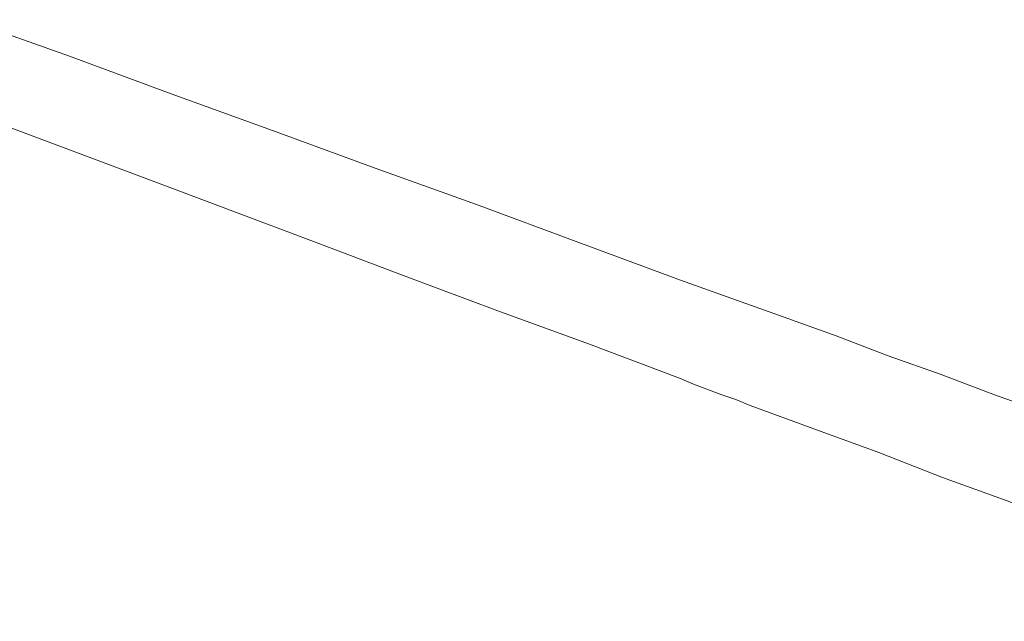
# Model space of a CAD drawing. Units: inches. Extents: x -645 to 1591, y -872 to 729.
# Drawn here: x 1000 to 1051, y 2 to 33 of the extents above; entities that cross this region are included whole.
import ezdxf

# ---------------------------------------------------------------- set-up
doc = ezdxf.new("R2010")
doc.units = ezdxf.units.IN
doc.header["$MEASUREMENT"] = 0
doc.layers.add('图层 1', color=7, linetype='Continuous')

msp = doc.modelspace()

# ---------------------------------------------------------------- linework, layer by layer
at = {"layer": '图层 1', "color": 7, "lineweight": 9}
for points in [[(1002.89, 31.072), (997.625, 32.938)], [(1006.215, 25.02), (987.597, 31.985)], [(1008.09, 29.136), (1002.89, 31.072)], [(1013.285, 27.262), (1008.09, 29.136)], [(1018.542, 25.326), (1013.285, 27.262)], [(1023.737, 23.46), (1018.542, 25.326)], [(1015.522, 21.52), (1006.215, 25.02)], [(1028.989, 21.52), (1023.737, 23.46)], [(1020.176, 19.764), (1015.522, 21.52)], [(1034.197, 19.585), (1028.989, 21.52)], [(1024.834, 18.012), (1020.176, 19.764)], [(1039.454, 17.706), (1034.197, 19.585)], [(1029.478, 16.321), (1024.834, 18.012)], [(1039.454, 17.706), (1042.172, 16.74), (1044.833, 15.713), (1047.555, 14.757), (1050.277, 13.717), (1052.995, 12.755), (1055.721, 11.785), (1058.435, 10.763), (1061.157, 9.793), (1063.87, 8.766), (1066.523, 7.792), (1069.258, 6.826), (1071.967, 5.804), (1074.689, 4.838)], [(1034.136, 14.564), (1029.478, 16.321)], [(1034.862, 14.267), (1034.136, 14.564)], [(1036.308, 13.717), (1034.862, 14.267)], [(1037.033, 13.481), (1036.308, 13.717)], [(1037.767, 13.17), (1037.033, 13.481)], [(1037.767, 13.17), (1041.027, 11.969), (1044.348, 10.763), (1047.612, 9.483), (1050.932, 8.281), (1054.209, 7.005), (1057.526, 5.804), (1060.79, 4.589), (1064.058, 3.322), (1067.375, 2.111)]]:
    msp.add_lwpolyline(points, dxfattribs=at)

doc.saveas('drawing.dxf')
